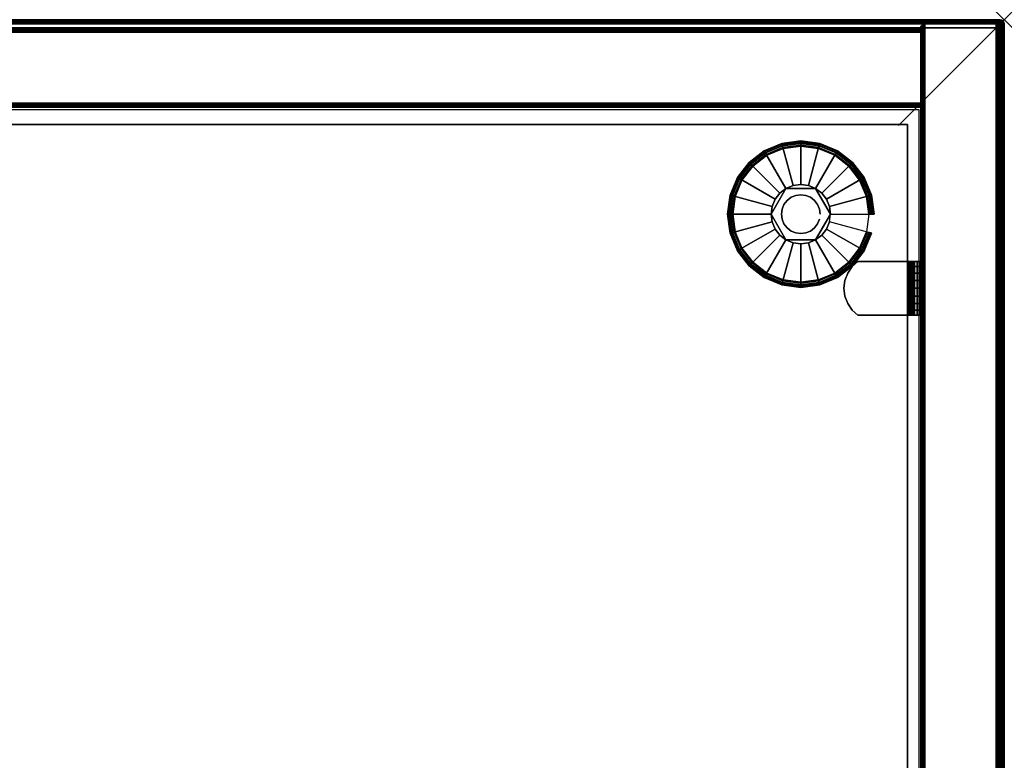
# Model space of a CAD drawing. Units: inches. Extents: x -0.2 to 36, y -14 to 0.
# Drawn here: x 26.7 to 36, y -7 to 0 of the extents above; entities that cross this region are included whole.
import ezdxf

# ---------------------------------------------------------------- set-up
doc = ezdxf.new("R2010")
doc.units = ezdxf.units.IN
doc.header["$MEASUREMENT"] = 0
doc.header["$PDMODE"] = 3
doc.header["$PDSIZE"] = 1
for name, color, linetype in [('A-FURN-3-NODE', 7, 'Continuous'), ('A-FURN-3-STOR-LWR-LVLR', 253, 'Continuous'), ('A-FURN-3-STOR-LWR-LVLR-HRDWR', 254, 'Continuous'), ('A-FURN-3-STOR-LWR-WD-BCKPNL-CORE', 255, 'Continuous'), ('A-FURN-3-STOR-LWR-WD-BCKPNL-EDGE-HORZ', 255, 'Continuous'), ('A-FURN-3-STOR-LWR-WD-BCKPNL-SRFC-VERT', 255, 'Continuous'), ('A-FURN-3-STOR-LWR-WD-BTTM-SRFC-HORZ', 255, 'Continuous'), ('A-FURN-3-STOR-LWR-WD-SDPNL-CORE', 33, 'Continuous'), ('A-FURN-3-STOR-LWR-WD-SDPNL-EDGE-HORZ', 255, 'Continuous'), ('A-FURN-3-STOR-LWR-WD-SDPNL-EDGE-VERT', 255, 'Continuous'), ('A-FURN-3-STOR-LWR-WD-SDPNL-HOLE', 250, 'Continuous'), ('A-FURN-3-STOR-LWR-WD-SDPNL-SRFC-VERT', 255, 'Continuous'), ('A-FURN-3-STOR-LWR-WD-SHLF-CORE', 33, 'Continuous'), ('A-FURN-3-STOR-LWR-WD-SHLF-HRDWR', 253, 'Continuous'), ('A-FURN-3-STOR-LWR-WD-SHLF-SRFC-HORZ', 255, 'Continuous'), ('A-FURN-3-STOR-LWR-WD-TOP-EDGE-HORZ', 255, 'Continuous'), ('A-FURN-3-STOR-LWR-WD-TOP-SRFC-HORZ', 255, 'Continuous')]:
    doc.layers.add(name, color=color, linetype=linetype)

msp = doc.modelspace()

# ---------------------------------------------------------------- linework, layer by layer
at = {"layer": 'A-FURN-3-NODE'}
msp.add_point((36, 0), dxfattribs=at)
at = {"layer": 'A-FURN-3-STOR-LWR-LVLR'}
for points, invisible_edges in [([(33.9097, -1.2174), (34.076, -1.1955), (33.9097, -2.4586), (33.7547, -2.3944)], 10), ([(34.076, -2.4805), (33.9097, -2.4586), (34.076, -1.1955), (34.2423, -1.2174)], 10), ([(33.6217, -1.3837), (33.7547, -1.2816), (33.6217, -2.2923), (33.5196, -2.1592)], 10), ([(33.7547, -2.3944), (33.6217, -2.2923), (33.7547, -1.2816), (33.9097, -1.2174)], 10), ([(34.2423, -1.2174), (34.3972, -1.2816), (34.2423, -2.4586), (34.076, -2.4805)], 10), ([(34.3972, -2.3944), (34.2423, -2.4586), (34.3972, -1.2816), (34.5303, -1.3837)], 10), ([(33.5196, -2.1592), (33.4554, -2.0043), (33.5196, -1.5167), (33.6217, -1.3837)], 10), ([(34.5303, -1.3837), (34.6324, -1.5167), (34.5303, -2.2923), (34.3972, -2.3944)], 10), ([(33.4554, -2.0043), (33.4335, -1.838), (33.4554, -1.6717), (33.5196, -1.5167)], 8), ([(34.2165, -1.5946, 0.512), (34.0033, -1.5666, 0.512), (33.9355, -1.5946, 0.512)], 1), ([(34.2165, -1.5946, 0.512), (34.1487, -1.5666, 0.512), (34.076, -1.557, 0.512), (34.0033, -1.5666, 0.512)], 8), ([(34.6324, -2.1592), (34.5303, -2.2923), (34.6324, -1.5167), (34.6966, -1.6717)], 10), ([(33.9355, -1.5946, 0.512), (33.8046, -1.7653, 0.512), (33.795, -1.838, 0.512)], 1), ([(33.9355, -1.5946, 0.512), (33.8773, -1.6393, 0.512), (33.8326, -1.6975, 0.512), (33.8046, -1.7653, 0.512)], 8), ([(34.357, -1.838, 0.512), (34.2747, -1.6393, 0.512), (34.2165, -1.5946, 0.512)], 1), ([(34.357, -1.838, 0.512), (34.3474, -1.7653, 0.512), (34.3194, -1.6975, 0.512), (34.2747, -1.6393, 0.512)], 8), ([(34.6966, -1.6717), (34.7185, -1.838), (34.6966, -2.0043), (34.6324, -2.1592)], 8), ([(33.795, -1.838, 0.512), (33.8046, -1.9107, 0.512), (33.8326, -1.9785, 0.512), (33.8773, -2.0367, 0.512)], 8), ([(33.795, -1.838, 0.512), (33.8773, -2.0367, 0.512), (33.9355, -2.0814, 0.512)], 1), ([(34.2165, -2.0814, 0.512), (34.3474, -1.9107, 0.512), (34.357, -1.838, 0.512)], 1), ([(34.2165, -2.0814, 0.512), (34.2747, -2.0367, 0.512), (34.3194, -1.9785, 0.512), (34.3474, -1.9107, 0.512)], 8), ([(33.9355, -2.0814, 0.512), (34.0033, -2.1094, 0.512), (34.076, -2.119, 0.512), (34.1487, -2.1094, 0.512)], 8), ([(33.9355, -2.0814, 0.512), (34.1487, -2.1094, 0.512), (34.2165, -2.0814, 0.512)], 1)]:
    msp.add_3dface(points, dxfattribs=dict(at, invisible_edges=invisible_edges))
at = {"layer": 'A-FURN-3-STOR-LWR-LVLR-HRDWR'}
for points in [[(33.9355, -1.5946, 0.765), (33.9355, -1.5946, 0.512), (33.795, -1.838, 0.512), (33.795, -1.838, 0.765)], [(34.2165, -1.5946, 0.765), (34.2165, -1.5946, 0.512), (33.9355, -1.5946, 0.512), (33.9355, -1.5946, 0.765)], [(34.357, -1.838, 0.765), (34.357, -1.838, 0.512), (34.2165, -1.5946, 0.512), (34.2165, -1.5946, 0.765)], [(33.795, -1.838, 0.765), (33.795, -1.838, 0.512), (33.9355, -2.0814, 0.512), (33.9355, -2.0814, 0.765)], [(34.2165, -2.0814, 0.765), (34.2165, -2.0814, 0.512), (34.357, -1.838, 0.512), (34.357, -1.838, 0.765)], [(33.9355, -2.0814, 0.765), (33.9355, -2.0814, 0.512), (34.2165, -2.0814, 0.512), (34.2165, -2.0814, 0.765)]]:
    msp.add_3dface(points, dxfattribs=at)
at = {"layer": 'A-FURN-3-STOR-LWR-LVLR-HRDWR', "invisible_edges": 8}
for points in [[(34.2165, -1.5946, 0.765), (33.9355, -1.5946, 0.765), (33.795, -1.838, 0.765), (33.9355, -2.0814, 0.765)], [(33.9355, -2.0814, 0.765), (34.2165, -2.0814, 0.765), (34.357, -1.838, 0.765), (34.2165, -1.5946, 0.765)]]:
    msp.add_3dface(points, dxfattribs=at)
at = {"layer": 'A-FURN-3-STOR-LWR-WD-BCKPNL-CORE'}
msp.add_3dface([(0.789, -0.078, 23), (0.789, -0.828, 23), (35.211, -0.828, 23), (35.211, -0.078, 23)], dxfattribs=at)
at = {"layer": 'A-FURN-3-STOR-LWR-WD-BCKPNL-SRFC-VERT'}
for points in [[(35.211, -0.078, 23), (35.211, -0.078, 0.539), (0.789, -0.078, 0.539), (0.789, -0.078, 23)], [(0.789, -0.828, 23), (0.789, -0.828, 0.539), (35.211, -0.828, 0.539), (35.211, -0.828, 23)]]:
    msp.add_3dface(points, dxfattribs=at)
at = {"layer": 'A-FURN-3-STOR-LWR-WD-BTTM-SRFC-HORZ'}
for points in [[(0.789, -0.828, 5.527), (0.789, -13.804, 5.527), (35.211, -13.804, 5.527), (35.211, -0.828, 5.527)], [(0.809, -13.784, 2.777), (0.809, -0.848, 2.777), (35.191, -0.848, 2.777), (35.191, -13.784, 2.777)]]:
    msp.add_3dface(points, dxfattribs=at)
at = {"layer": 'A-FURN-3-STOR-LWR-WD-SDPNL-CORE'}
msp.add_3dface([(35.211, -13.8544, 23), (35.961, -13.8544, 23), (35.961, -0.078, 23), (35.211, -0.078, 23)], dxfattribs=at)
at = {"layer": 'A-FURN-3-STOR-LWR-WD-SDPNL-EDGE-VERT'}
for points, invisible_edges in [([(35.961, -0.078, 23), (35.9597, -0.0679, 23), (35.2123, -0.0679, 23), (35.211, -0.078, 23)], 2), ([(35.2162, -0.0585, 23), (35.2123, -0.0679, 23), (35.9597, -0.0679, 23), (35.9558, -0.0585, 23)], 10), ([(35.9558, -0.0585, 23), (35.9496, -0.0504, 23), (35.2224, -0.0504, 23), (35.2162, -0.0585, 23)], 10), ([(35.2305, -0.0442, 23), (35.2224, -0.0504, 23), (35.9496, -0.0504, 23), (35.9415, -0.0442, 23)], 10), ([(35.9415, -0.0442, 23), (35.9321, -0.0403, 23), (35.2399, -0.0403, 23), (35.2305, -0.0442, 23)], 10), ([(35.25, -0.039, 23), (35.2399, -0.0403, 23), (35.9321, -0.0403, 23), (35.922, -0.039, 23)], 2)]:
    msp.add_3dface(points, dxfattribs=dict(at, invisible_edges=invisible_edges))
at = {"layer": 'A-FURN-3-STOR-LWR-WD-SDPNL-HOLE'}
for points, invisible_edges in [([(35.201, -2.4209, 12.6786), (35.201, -2.4249, 12.6481), (35.201, -2.4249, 12.7092), (35.201, -2.4209, 12.6786)], 2), ([(35.201, -2.4209, 13.9385), (35.201, -2.4249, 13.9079), (35.201, -2.4249, 13.969), (35.201, -2.4209, 13.9385)], 2), ([(35.201, -2.4209, 15.1983), (35.201, -2.4249, 15.1677), (35.201, -2.4249, 15.2289), (35.201, -2.4209, 15.1983)], 2), ([(35.201, -2.4209, 16.4582), (35.201, -2.4249, 16.4276), (35.201, -2.4249, 16.4887), (35.201, -2.4209, 16.4582)], 2), ([(35.201, -2.4209, 17.718), (35.201, -2.4249, 17.6874), (35.201, -2.4249, 17.7486), (35.201, -2.4209, 17.718)], 2), ([(35.201, -2.4209, 18.9778), (35.201, -2.4249, 18.9473), (35.201, -2.4249, 19.0084), (35.201, -2.4209, 18.9778)], 2), ([(35.201, -2.4249, 12.6481), (35.201, -2.4367, 12.6196), (35.201, -2.4367, 12.7377), (35.201, -2.4249, 12.7092)], 10), ([(35.201, -2.4249, 13.9079), (35.201, -2.4367, 13.8794), (35.201, -2.4367, 13.9975), (35.201, -2.4249, 13.969)], 10), ([(35.201, -2.4249, 15.1677), (35.201, -2.4367, 15.1393), (35.201, -2.4367, 15.2574), (35.201, -2.4249, 15.2289)], 10), ([(35.201, -2.4249, 16.4276), (35.201, -2.4367, 16.3991), (35.201, -2.4367, 16.5172), (35.201, -2.4249, 16.4887)], 10), ([(35.201, -2.4249, 17.6874), (35.201, -2.4367, 17.6589), (35.201, -2.4367, 17.7771), (35.201, -2.4249, 17.7486)], 10), ([(35.201, -2.4249, 18.9473), (35.201, -2.4367, 18.9188), (35.201, -2.4367, 19.0369), (35.201, -2.4249, 19.0084)], 10), ([(35.201, -2.4367, 12.6196), (35.201, -2.4555, 12.5951), (35.201, -2.4555, 12.7621), (35.201, -2.4367, 12.7377)], 10), ([(35.201, -2.4367, 13.8794), (35.201, -2.4555, 13.855), (35.201, -2.4555, 14.022), (35.201, -2.4367, 13.9975)], 10), ([(35.201, -2.4367, 15.1393), (35.201, -2.4555, 15.1148), (35.201, -2.4555, 15.2818), (35.201, -2.4367, 15.2574)], 10), ([(35.201, -2.4367, 16.3991), (35.201, -2.4555, 16.3746), (35.201, -2.4555, 16.5417), (35.201, -2.4367, 16.5172)], 10), ([(35.201, -2.4367, 17.6589), (35.201, -2.4555, 17.6345), (35.201, -2.4555, 17.8015), (35.201, -2.4367, 17.7771)], 10), ([(35.201, -2.4367, 18.9188), (35.201, -2.4555, 18.8943), (35.201, -2.4555, 19.0614), (35.201, -2.4367, 19.0369)], 10), ([(35.201, -2.4555, 12.5951), (35.201, -2.4799, 12.5763), (35.201, -2.4799, 12.7809), (35.201, -2.4555, 12.7621)], 10), ([(35.201, -2.4555, 13.855), (35.201, -2.4799, 13.8362), (35.201, -2.4799, 14.0408), (35.201, -2.4555, 14.022)], 10), ([(35.201, -2.4555, 15.1148), (35.201, -2.4799, 15.096), (35.201, -2.4799, 15.3006), (35.201, -2.4555, 15.2818)], 10), ([(35.201, -2.4555, 16.3746), (35.201, -2.4799, 16.3559), (35.201, -2.4799, 16.5604), (35.201, -2.4555, 16.5417)], 10), ([(35.201, -2.4555, 17.6345), (35.201, -2.4799, 17.6157), (35.201, -2.4799, 17.8203), (35.201, -2.4555, 17.8015)], 10), ([(35.201, -2.4555, 18.8943), (35.201, -2.4799, 18.8756), (35.201, -2.4799, 19.0801), (35.201, -2.4555, 19.0614)], 10), ([(35.201, -2.4799, 12.5763), (35.201, -2.5084, 12.5645), (35.201, -2.5084, 12.7927), (35.201, -2.4799, 12.7809)], 10), ([(35.201, -2.4799, 13.8362), (35.201, -2.5084, 13.8244), (35.201, -2.5084, 14.0526), (35.201, -2.4799, 14.0408)], 10), ([(35.201, -2.4799, 15.096), (35.201, -2.5084, 15.0842), (35.201, -2.5084, 15.3124), (35.201, -2.4799, 15.3006)], 10), ([(35.201, -2.4799, 16.3559), (35.201, -2.5084, 16.3441), (35.201, -2.5084, 16.5722), (35.201, -2.4799, 16.5604)], 10), ([(35.201, -2.4799, 17.6157), (35.201, -2.5084, 17.6039), (35.201, -2.5084, 17.8321), (35.201, -2.4799, 17.8203)], 10), ([(35.201, -2.4799, 18.8756), (35.201, -2.5084, 18.8638), (35.201, -2.5084, 19.0919), (35.201, -2.4799, 19.0801)], 10), ([(35.201, -2.5084, 12.5645), (35.201, -2.539, 12.5605), (35.201, -2.539, 12.7967), (35.201, -2.5084, 12.7927)], 10), ([(35.201, -2.5084, 13.8244), (35.201, -2.539, 13.8204), (35.201, -2.539, 14.0566), (35.201, -2.5084, 14.0526)], 10), ([(35.201, -2.5084, 15.0842), (35.201, -2.539, 15.0802), (35.201, -2.539, 15.3164), (35.201, -2.5084, 15.3124)], 10), ([(35.201, -2.5084, 16.3441), (35.201, -2.539, 16.34), (35.201, -2.539, 16.5763), (35.201, -2.5084, 16.5722)], 10), ([(35.201, -2.5084, 17.6039), (35.201, -2.539, 17.5999), (35.201, -2.539, 17.8361), (35.201, -2.5084, 17.8321)], 10), ([(35.201, -2.5084, 18.8638), (35.201, -2.539, 18.8597), (35.201, -2.539, 19.096), (35.201, -2.5084, 19.0919)], 10), ([(35.201, -2.539, 12.5605), (35.201, -2.5696, 12.5645), (35.201, -2.5696, 12.7927), (35.201, -2.539, 12.7967)], 10), ([(35.201, -2.539, 13.8204), (35.201, -2.5696, 13.8244), (35.201, -2.5696, 14.0526), (35.201, -2.539, 14.0566)], 10), ([(35.201, -2.539, 15.0802), (35.201, -2.5696, 15.0842), (35.201, -2.5696, 15.3124), (35.201, -2.539, 15.3164)], 10), ([(35.201, -2.539, 16.34), (35.201, -2.5696, 16.3441), (35.201, -2.5696, 16.5722), (35.201, -2.539, 16.5763)], 10), ([(35.201, -2.539, 17.5999), (35.201, -2.5696, 17.6039), (35.201, -2.5696, 17.8321), (35.201, -2.539, 17.8361)], 10), ([(35.201, -2.539, 18.8597), (35.201, -2.5696, 18.8638), (35.201, -2.5696, 19.0919), (35.201, -2.539, 19.096)], 10), ([(35.201, -2.5696, 12.5645), (35.201, -2.5981, 12.5763), (35.201, -2.5981, 12.7809), (35.201, -2.5696, 12.7927)], 10), ([(35.201, -2.5696, 13.8244), (35.201, -2.5981, 13.8362), (35.201, -2.5981, 14.0408), (35.201, -2.5696, 14.0526)], 10), ([(35.201, -2.5696, 15.0842), (35.201, -2.5981, 15.096), (35.201, -2.5981, 15.3006), (35.201, -2.5696, 15.3124)], 10), ([(35.201, -2.5696, 16.3441), (35.201, -2.5981, 16.3559), (35.201, -2.5981, 16.5604), (35.201, -2.5696, 16.5722)], 10), ([(35.201, -2.5696, 17.6039), (35.201, -2.5981, 17.6157), (35.201, -2.5981, 17.8203), (35.201, -2.5696, 17.8321)], 10), ([(35.201, -2.5696, 18.8638), (35.201, -2.5981, 18.8756), (35.201, -2.5981, 19.0801), (35.201, -2.5696, 19.0919)], 10), ([(35.201, -2.5981, 12.5763), (35.201, -2.6225, 12.5951), (35.201, -2.6225, 12.7621), (35.201, -2.5981, 12.7809)], 10), ([(35.201, -2.5981, 13.8362), (35.201, -2.6225, 13.855), (35.201, -2.6225, 14.022), (35.201, -2.5981, 14.0408)], 10), ([(35.201, -2.5981, 15.096), (35.201, -2.6225, 15.1148), (35.201, -2.6225, 15.2818), (35.201, -2.5981, 15.3006)], 10), ([(35.201, -2.5981, 16.3559), (35.201, -2.6225, 16.3746), (35.201, -2.6225, 16.5417), (35.201, -2.5981, 16.5604)], 10), ([(35.201, -2.5981, 17.6157), (35.201, -2.6225, 17.6345), (35.201, -2.6225, 17.8015), (35.201, -2.5981, 17.8203)], 10), ([(35.201, -2.5981, 18.8756), (35.201, -2.6225, 18.8943), (35.201, -2.6225, 19.0614), (35.201, -2.5981, 19.0801)], 10), ([(35.201, -2.6225, 12.5951), (35.201, -2.6413, 12.6196), (35.201, -2.6413, 12.7377), (35.201, -2.6225, 12.7621)], 10), ([(35.201, -2.6225, 13.855), (35.201, -2.6413, 13.8794), (35.201, -2.6413, 13.9975), (35.201, -2.6225, 14.022)], 10), ([(35.201, -2.6225, 15.1148), (35.201, -2.6413, 15.1393), (35.201, -2.6413, 15.2574), (35.201, -2.6225, 15.2818)], 10), ([(35.201, -2.6225, 16.3746), (35.201, -2.6413, 16.3991), (35.201, -2.6413, 16.5172), (35.201, -2.6225, 16.5417)], 10), ([(35.201, -2.6225, 17.6345), (35.201, -2.6413, 17.6589), (35.201, -2.6413, 17.7771), (35.201, -2.6225, 17.8015)], 10), ([(35.201, -2.6225, 18.8943), (35.201, -2.6413, 18.9188), (35.201, -2.6413, 19.0369), (35.201, -2.6225, 19.0614)], 10), ([(35.201, -2.6413, 12.6196), (35.201, -2.6531, 12.6481), (35.201, -2.6531, 12.7092), (35.201, -2.6413, 12.7377)], 10), ([(35.201, -2.6413, 13.8794), (35.201, -2.6531, 13.9079), (35.201, -2.6531, 13.969), (35.201, -2.6413, 13.9975)], 10), ([(35.201, -2.6413, 15.1393), (35.201, -2.6531, 15.1677), (35.201, -2.6531, 15.2289), (35.201, -2.6413, 15.2574)], 10), ([(35.201, -2.6413, 16.3991), (35.201, -2.6531, 16.4276), (35.201, -2.6531, 16.4887), (35.201, -2.6413, 16.5172)], 10), ([(35.201, -2.6413, 17.6589), (35.201, -2.6531, 17.6874), (35.201, -2.6531, 17.7486), (35.201, -2.6413, 17.7771)], 10), ([(35.201, -2.6413, 18.9188), (35.201, -2.6531, 18.9473), (35.201, -2.6531, 19.0084), (35.201, -2.6413, 19.0369)], 10), ([(35.201, -2.6531, 12.6481), (35.201, -2.6571, 12.6786), (35.201, -2.6571, 12.6786), (35.201, -2.6531, 12.7092)], 8), ([(35.201, -2.6531, 13.9079), (35.201, -2.6571, 13.9385), (35.201, -2.6571, 13.9385), (35.201, -2.6531, 13.969)], 8), ([(35.201, -2.6531, 15.1677), (35.201, -2.6571, 15.1983), (35.201, -2.6571, 15.1983), (35.201, -2.6531, 15.2289)], 8), ([(35.201, -2.6531, 16.4276), (35.201, -2.6571, 16.4582), (35.201, -2.6571, 16.4582), (35.201, -2.6531, 16.4887)], 8), ([(35.201, -2.6531, 17.6874), (35.201, -2.6571, 17.718), (35.201, -2.6571, 17.718), (35.201, -2.6531, 17.7486)], 8), ([(35.201, -2.6531, 18.9473), (35.201, -2.6571, 18.9778), (35.201, -2.6571, 18.9778), (35.201, -2.6531, 19.0084)], 8)]:
    msp.add_3dface(points, dxfattribs=dict(at, invisible_edges=invisible_edges))
at = {"layer": 'A-FURN-3-STOR-LWR-WD-SDPNL-SRFC-VERT'}
for points, invisible_edges in [([(35.211, -0.078, 0.539), (35.211, -13.8544, 0.539), (35.211, -13.8544, 23), (35.211, -0.078, 23)], 8), ([(35.961, -13.8544, 23), (35.961, -13.8544, 0.539), (35.961, -0.078, 0.539), (35.961, -0.078, 23)], 4)]:
    msp.add_3dface(points, dxfattribs=dict(at, invisible_edges=invisible_edges))
at = {"layer": 'A-FURN-3-STOR-LWR-WD-SHLF-CORE'}
for points in [[(0.914, -0.992, 17.268), (0.914, -0.992, 18.018), (35.086, -0.992, 18.018), (35.086, -0.992, 17.268)], [(35.086, -0.992, 17.268), (35.086, -0.992, 18.018), (35.086, -12.1706, 18.018), (35.086, -12.1706, 17.268)]]:
    msp.add_3dface(points, dxfattribs=at)
at = {"layer": 'A-FURN-3-STOR-LWR-WD-SHLF-HRDWR'}
for points, invisible_edges in [([(34.6165, -2.284, 17.268), (34.5612, -2.3338, 17.268), (34.5612, -2.7442, 17.268), (34.6165, -2.794, 17.268)], 10), ([(34.5612, -2.7442, 17.2082), (34.5612, -2.3338, 17.2082), (34.6165, -2.284, 17.2082), (34.6165, -2.794, 17.2082)], 5), ([(35.0892, -2.284, 17.268), (35.0892, -2.284, 17.2082), (34.6165, -2.284, 17.2082), (34.6165, -2.284, 17.268)], 1), ([(34.6165, -2.284, 17.268), (34.6165, -2.794, 17.268), (35.0892, -2.794, 17.268), (35.0892, -2.284, 17.268)], 1), ([(35.0892, -2.284, 17.2082), (35.0892, -2.794, 17.2082), (34.6165, -2.794, 17.2082), (34.6165, -2.284, 17.2082)], 4), ([(35.0892, -2.284, 17.268), (35.1052, -2.284, 17.2701), (35.1207, -2.284, 17.2124), (35.0892, -2.284, 17.2082)], 10), ([(35.1052, -2.284, 17.2701), (35.1202, -2.284, 17.2763), (35.1501, -2.284, 17.2245), (35.1207, -2.284, 17.2124)], 10), ([(35.1202, -2.284, 17.2763), (35.133, -2.284, 17.2862), (35.1753, -2.284, 17.2439), (35.1501, -2.284, 17.2245)], 10), ([(35.133, -2.284, 17.2862), (35.1429, -2.284, 17.299), (35.1947, -2.284, 17.2691), (35.1753, -2.284, 17.2439)], 10), ([(35.1429, -2.284, 17.299), (35.1491, -2.284, 17.314), (35.2068, -2.284, 17.2985), (35.1947, -2.284, 17.2691)], 10), ([(35.1491, -2.284, 17.314), (35.1512, -2.284, 17.33), (35.211, -2.284, 17.33), (35.2068, -2.284, 17.2985)], 10), ([(35.211, -2.284, 17.33), (35.1512, -2.284, 17.33), (35.1512, -2.284, 17.8027), (35.211, -2.284, 17.8027)], 1), ([(35.1512, -2.794, 17.8027), (35.1512, -2.284, 17.8027), (35.1512, -2.284, 17.33), (35.1512, -2.794, 17.33)], 1), ([(35.1512, -2.7442, 17.858), (35.1512, -2.3338, 17.858), (35.1512, -2.284, 17.8027), (35.1512, -2.794, 17.8027)], 5), ([(34.5193, -2.3954, 17.268), (34.4932, -2.4651, 17.268), (34.4932, -2.6129, 17.268), (34.5193, -2.6826, 17.268)], 10), ([(34.4932, -2.6129, 17.2082), (34.4932, -2.4651, 17.2082), (34.5193, -2.3954, 17.2082), (34.5193, -2.6826, 17.2082)], 5), ([(34.5193, -2.6826, 17.268), (34.5612, -2.7442, 17.268), (34.5612, -2.3338, 17.268), (34.5193, -2.3954, 17.268)], 10), ([(34.5612, -2.3338, 17.2082), (34.5612, -2.7442, 17.2082), (34.5193, -2.6826, 17.2082), (34.5193, -2.3954, 17.2082)], 5), ([(35.1512, -2.3338, 17.858), (35.1512, -2.7442, 17.858), (35.1512, -2.6826, 17.8999), (35.1512, -2.3954, 17.8999)], 5), ([(35.1512, -2.6129, 17.926), (35.1512, -2.4651, 17.926), (35.1512, -2.3954, 17.8999), (35.1512, -2.6826, 17.8999)], 5), ([(34.4932, -2.6129, 17.268), (34.4932, -2.4651, 17.268), (34.4843, -2.539, 17.268)], 1), ([(34.4843, -2.539, 17.2082), (34.4932, -2.4651, 17.2082), (34.4932, -2.6129, 17.2082), (34.4843, -2.539, 17.2082)], 2), ([(35.1512, -2.539, 17.9349), (35.1512, -2.4651, 17.926), (35.1512, -2.6129, 17.926), (35.1512, -2.539, 17.9349)], 2), ([(35.0892, -2.794, 17.2082), (35.0892, -2.794, 17.268), (34.6165, -2.794, 17.268), (34.6165, -2.794, 17.2082)], 1), ([(35.0892, -2.794, 17.2082), (35.1207, -2.794, 17.2124), (35.1052, -2.794, 17.2701), (35.0892, -2.794, 17.268)], 10), ([(35.1207, -2.794, 17.2124), (35.1501, -2.794, 17.2245), (35.1202, -2.794, 17.2763), (35.1052, -2.794, 17.2701)], 10), ([(35.1501, -2.794, 17.2245), (35.1753, -2.794, 17.2439), (35.133, -2.794, 17.2862), (35.1202, -2.794, 17.2763)], 10), ([(35.1753, -2.794, 17.2439), (35.1947, -2.794, 17.2691), (35.1429, -2.794, 17.299), (35.133, -2.794, 17.2862)], 10), ([(35.1947, -2.794, 17.2691), (35.2068, -2.794, 17.2985), (35.1491, -2.794, 17.314), (35.1429, -2.794, 17.299)], 10), ([(35.2068, -2.794, 17.2985), (35.211, -2.794, 17.33), (35.1512, -2.794, 17.33), (35.1491, -2.794, 17.314)], 10), ([(35.1512, -2.794, 17.33), (35.211, -2.794, 17.33), (35.211, -2.794, 17.8027), (35.1512, -2.794, 17.8027)], 1)]:
    msp.add_3dface(points, dxfattribs=dict(at, invisible_edges=invisible_edges))
at = {"layer": 'A-FURN-3-STOR-LWR-WD-SHLF-SRFC-HORZ'}
for points in [[(0.914, -12.1706, 18.018), (35.086, -12.1706, 18.018), (35.086, -0.992, 18.018), (0.914, -0.992, 18.018)], [(0.914, -0.992, 17.268), (35.086, -0.992, 17.268), (35.086, -12.1706, 17.268), (0.914, -12.1706, 17.268)]]:
    msp.add_3dface(points, dxfattribs=at)
at = {"layer": 'A-FURN-3-STOR-LWR-WD-TOP-SRFC-HORZ'}
for points in [[(0.039, -13.882, 24), (35.961, -13.882, 24), (35.961, -0.039, 24), (0.039, -0.039, 24)], [(0.039, -0.039, 23), (35.961, -0.039, 23), (35.961, -13.882, 23), (0.039, -13.882, 23)]]:
    msp.add_3dface(points, dxfattribs=at)

# ---------------------------------------------------------------- meshes
at = {"layer": 'A-FURN-3-STOR-LWR-LVLR'}
mesh = msp.add_polymesh((24, 9), dxfattribs=dict(at, m_close=True))
for k, corner in enumerate([(34.357, -1.838, 0.512), (34.7283, -1.838, 0.438), (34.7489, -1.838, 0.4286), (34.7633, -1.838, 0.4111), (34.7685, -1.838, 0.389), (34.7685, -1.838, 0.05), (34.7618, -1.838, 0.025), (34.7435, -1.838, 0.0067), (34.7185, -1.838), (34.3474, -1.7653, 0.512), (34.706, -1.6692, 0.438), (34.726, -1.6638, 0.4286), (34.7399, -1.6601, 0.4111), (34.7449, -1.6588, 0.389), (34.7449, -1.6588, 0.05), (34.7384, -1.6605, 0.025), (34.7208, -1.6652, 0.0067), (34.6966, -1.6717), (34.3194, -1.6975, 0.512), (34.6409, -1.5119, 0.438), (34.6588, -1.5015, 0.4286), (34.6713, -1.4943, 0.4111), (34.6757, -1.4917, 0.389), (34.6757, -1.4917, 0.05), (34.6699, -1.4951, 0.025), (34.6541, -1.5042, 0.0067), (34.6324, -1.5167), (34.2747, -1.6393, 0.512), (34.5372, -1.3768, 0.438), (34.5518, -1.3622, 0.4286), (34.562, -1.352, 0.4111), (34.5657, -1.3483, 0.389), (34.5657, -1.3483, 0.05), (34.5609, -1.3531, 0.025), (34.548, -1.366, 0.0067), (34.5303, -1.3837), (34.2165, -1.5946, 0.512), (34.4021, -1.2731, 0.438), (34.4125, -1.2552, 0.4286), (34.4197, -1.2427, 0.4111), (34.4222, -1.2383, 0.389), (34.4222, -1.2383, 0.05), (34.4189, -1.2441, 0.025), (34.4097, -1.2599, 0.0067), (34.3972, -1.2816), (34.1487, -1.5666, 0.512), (34.2448, -1.208, 0.438), (34.2502, -1.188, 0.4286), (34.2539, -1.1741, 0.4111), (34.2552, -1.1691, 0.389), (34.2552, -1.1691, 0.05), (34.2535, -1.1756, 0.025), (34.2488, -1.1932, 0.0067), (34.2423, -1.2174), (34.076, -1.557, 0.512), (34.076, -1.1857, 0.438), (34.076, -1.1651, 0.4286), (34.076, -1.1507, 0.4111), (34.076, -1.1455, 0.389), (34.076, -1.1455, 0.05), (34.076, -1.1522, 0.025), (34.076, -1.1705, 0.0067), (34.076, -1.1955), (34.0033, -1.5666, 0.512), (33.9072, -1.208, 0.438), (33.9018, -1.188, 0.4286), (33.8981, -1.1741, 0.4111), (33.8968, -1.1691, 0.389), (33.8968, -1.1691, 0.05), (33.8985, -1.1756, 0.025), (33.9032, -1.1932, 0.0067), (33.9097, -1.2174), (33.9355, -1.5946, 0.512), (33.7499, -1.2731, 0.438), (33.7395, -1.2552, 0.4286), (33.7323, -1.2427, 0.4111), (33.7297, -1.2383, 0.389), (33.7297, -1.2383, 0.05), (33.7331, -1.2441, 0.025), (33.7423, -1.2599, 0.0067), (33.7547, -1.2816), (33.8773, -1.6393, 0.512), (33.6148, -1.3768, 0.438), (33.6002, -1.3622, 0.4286), (33.59, -1.352, 0.4111), (33.5863, -1.3483, 0.389), (33.5863, -1.3483, 0.05), (33.5911, -1.3531, 0.025), (33.604, -1.366, 0.0067), (33.6217, -1.3837), (33.8326, -1.6975, 0.512), (33.5111, -1.5119, 0.438), (33.4932, -1.5015, 0.4286), (33.4807, -1.4943, 0.4111), (33.4763, -1.4917, 0.389), (33.4763, -1.4917, 0.05), (33.4821, -1.4951, 0.025), (33.4979, -1.5042, 0.0067), (33.5196, -1.5167), (33.8046, -1.7653, 0.512), (33.446, -1.6692, 0.438), (33.426, -1.6638, 0.4286), (33.4121, -1.6601, 0.4111), (33.4071, -1.6588, 0.389), (33.4071, -1.6588, 0.05), (33.4136, -1.6605, 0.025), (33.4312, -1.6652, 0.0067), (33.4554, -1.6717), (33.795, -1.838, 0.512), (33.4237, -1.838, 0.438), (33.4031, -1.838, 0.4286), (33.3887, -1.838, 0.4111), (33.3835, -1.838, 0.389), (33.3835, -1.838, 0.05), (33.3902, -1.838, 0.025), (33.4085, -1.838, 0.0067), (33.4335, -1.838), (33.8046, -1.9107, 0.512), (33.446, -2.0068, 0.438), (33.426, -2.0122, 0.4286), (33.4121, -2.0159, 0.4111), (33.4071, -2.0172, 0.389), (33.4071, -2.0172, 0.05), (33.4136, -2.0155, 0.025), (33.4312, -2.0108, 0.0067), (33.4554, -2.0043), (33.8326, -1.9785, 0.512), (33.5111, -2.1641, 0.438), (33.4932, -2.1745, 0.4286), (33.4807, -2.1817, 0.4111), (33.4763, -2.1842, 0.389), (33.4763, -2.1842, 0.05), (33.4821, -2.1809, 0.025), (33.4979, -2.1717, 0.0067), (33.5196, -2.1592), (33.8773, -2.0367, 0.512), (33.6148, -2.2992, 0.438), (33.6002, -2.3138, 0.4286), (33.59, -2.324, 0.4111), (33.5863, -2.3277, 0.389), (33.5863, -2.3277, 0.05), (33.5911, -2.3229, 0.025), (33.604, -2.31, 0.0067), (33.6217, -2.2923), (33.9355, -2.0814, 0.512), (33.7499, -2.4029, 0.438), (33.7395, -2.4208, 0.4286), (33.7323, -2.4333, 0.4111), (33.7297, -2.4377, 0.389), (33.7297, -2.4377, 0.05), (33.7331, -2.4319, 0.025), (33.7423, -2.4161, 0.0067), (33.7547, -2.3944), (34.0033, -2.1094, 0.512), (33.9072, -2.468, 0.438), (33.9018, -2.488, 0.4286), (33.8981, -2.5019, 0.4111), (33.8968, -2.5069, 0.389), (33.8968, -2.5069, 0.05), (33.8985, -2.5004, 0.025), (33.9032, -2.4828, 0.0067), (33.9097, -2.4586), (34.076, -2.119, 0.512), (34.076, -2.4903, 0.438), (34.076, -2.5109, 0.4286), (34.076, -2.5253, 0.4111), (34.076, -2.5305, 0.389), (34.076, -2.5305, 0.05), (34.076, -2.5238, 0.025), (34.076, -2.5055, 0.0067), (34.076, -2.4805), (34.1487, -2.1094, 0.512), (34.2448, -2.468, 0.438), (34.2502, -2.488, 0.4286), (34.2539, -2.5019, 0.4111), (34.2552, -2.5069, 0.389), (34.2552, -2.5069, 0.05), (34.2535, -2.5004, 0.025), (34.2488, -2.4828, 0.0067), (34.2423, -2.4586), (34.2165, -2.0814, 0.512), (34.4021, -2.4029, 0.438), (34.4125, -2.4208, 0.4286), (34.4197, -2.4333, 0.4111), (34.4222, -2.4377, 0.389), (34.4222, -2.4377, 0.05), (34.4189, -2.4319, 0.025), (34.4097, -2.4161, 0.0067), (34.3972, -2.3944), (34.2747, -2.0367, 0.512), (34.5372, -2.2992, 0.438), (34.5518, -2.3138, 0.4286), (34.562, -2.324, 0.4111), (34.5657, -2.3277, 0.389), (34.5657, -2.3277, 0.05), (34.5609, -2.3229, 0.025), (34.548, -2.31, 0.0067), (34.5303, -2.2923), (34.3194, -1.9785, 0.512), (34.6409, -2.1641, 0.438), (34.6588, -2.1745, 0.4286), (34.6713, -2.1817, 0.4111), (34.6757, -2.1842, 0.389), (34.6757, -2.1842, 0.05), (34.6699, -2.1809, 0.025), (34.6541, -2.1717, 0.0067), (34.6324, -2.1592), (34.3474, -1.9107, 0.512), (34.706, -2.0068, 0.438), (34.726, -2.0122, 0.4286), (34.7399, -2.0159, 0.4111), (34.7449, -2.0172, 0.389), (34.7449, -2.0172, 0.05), (34.7384, -2.0155, 0.025), (34.7208, -2.0108, 0.0067), (34.6966, -2.0043)]):
    mesh.set_mesh_vertex(divmod(k, 9), corner)
mesh = msp.add_polymesh((2, 24), dxfattribs=dict(at, n_close=True))
for k, corner in enumerate([(34.26, -1.838, 0.765), (34.2537, -1.7904, 0.765), (34.2353, -1.746, 0.765), (34.2061, -1.7079, 0.765), (34.168, -1.6787, 0.765), (34.1236, -1.6603, 0.765), (34.076, -1.654, 0.765), (34.0284, -1.6603, 0.765), (33.984, -1.6787, 0.765), (33.9459, -1.7079, 0.765), (33.9167, -1.746, 0.765), (33.8983, -1.7904, 0.765), (33.892, -1.838, 0.765), (33.8983, -1.8856, 0.765), (33.9167, -1.93, 0.765), (33.9459, -1.9681, 0.765), (33.984, -1.9973, 0.765), (34.0284, -2.0157, 0.765), (34.076, -2.022, 0.765), (34.1236, -2.0157, 0.765), (34.168, -1.9973, 0.765), (34.2061, -1.9681, 0.765), (34.2353, -1.93, 0.765), (34.2537, -1.8856, 0.765), (34.26, -1.838, 2.777), (34.2537, -1.7904, 2.777), (34.2353, -1.746, 2.777), (34.2061, -1.7079, 2.777), (34.168, -1.6787, 2.777), (34.1236, -1.6603, 2.777), (34.076, -1.654, 2.777), (34.0284, -1.6603, 2.777), (33.984, -1.6787, 2.777), (33.9459, -1.7079, 2.777), (33.9167, -1.746, 2.777), (33.8983, -1.7904, 2.777), (33.892, -1.838, 2.777), (33.8983, -1.8856, 2.777), (33.9167, -1.93, 2.777), (33.9459, -1.9681, 2.777), (33.984, -1.9973, 2.777), (34.0284, -2.0157, 2.777), (34.076, -2.022, 2.777), (34.1236, -2.0157, 2.777), (34.168, -1.9973, 2.777), (34.2061, -1.9681, 2.777), (34.2353, -1.93, 2.777), (34.2537, -1.8856, 2.777)]):
    mesh.set_mesh_vertex(divmod(k, 24), corner)
at = {"layer": 'A-FURN-3-STOR-LWR-WD-BCKPNL-EDGE-HORZ'}
mesh = msp.add_polymesh((2, 14), dxfattribs=at)
for k, corner in enumerate([(0.789, -0.828, 0.539), (0.789, -0.8267, 0.5289), (0.789, -0.8228, 0.5195), (0.789, -0.8166, 0.5114), (0.789, -0.8085, 0.5052), (0.789, -0.7991, 0.5013), (0.789, -0.789, 0.5), (0.789, -0.117, 0.5), (0.789, -0.1069, 0.5013), (0.789, -0.0975, 0.5052), (0.789, -0.0894, 0.5114), (0.789, -0.0832, 0.5195), (0.789, -0.0793, 0.5289), (0.789, -0.078, 0.539), (35.211, -0.828, 0.539), (35.211, -0.8267, 0.5289), (35.211, -0.8228, 0.5195), (35.211, -0.8166, 0.5114), (35.211, -0.8085, 0.5052), (35.211, -0.7991, 0.5013), (35.211, -0.789, 0.5), (35.211, -0.117, 0.5), (35.211, -0.1069, 0.5013), (35.211, -0.0975, 0.5052), (35.211, -0.0894, 0.5114), (35.211, -0.0832, 0.5195), (35.211, -0.0793, 0.5289), (35.211, -0.078, 0.539)]):
    mesh.set_mesh_vertex(divmod(k, 14), corner)
at = {"layer": 'A-FURN-3-STOR-LWR-WD-SDPNL-EDGE-HORZ'}
mesh = msp.add_polymesh((2, 14), dxfattribs=at)
for k, corner in enumerate([(35.961, -13.8544, 0.539), (35.9597, -13.8645, 0.5289), (35.9558, -13.8739, 0.5195), (35.9496, -13.882, 0.5114), (35.9415, -13.8882, 0.5052), (35.9321, -13.8921, 0.5013), (35.922, -13.8934, 0.5), (35.25, -13.8934, 0.5), (35.2399, -13.8921, 0.5013), (35.2305, -13.8882, 0.5052), (35.2224, -13.882, 0.5114), (35.2162, -13.8739, 0.5195), (35.2123, -13.8645, 0.5289), (35.211, -13.8544, 0.539), (35.961, -0.078, 0.539), (35.9597, -0.0679, 0.5289), (35.9558, -0.0585, 0.5195), (35.9496, -0.0504, 0.5114), (35.9415, -0.0442, 0.5052), (35.9321, -0.0403, 0.5013), (35.922, -0.039, 0.5), (35.25, -0.039, 0.5), (35.2399, -0.0403, 0.5013), (35.2305, -0.0442, 0.5052), (35.2224, -0.0504, 0.5114), (35.2162, -0.0585, 0.5195), (35.2123, -0.0679, 0.5289), (35.211, -0.078, 0.539)]):
    mesh.set_mesh_vertex(divmod(k, 14), corner)
at = {"layer": 'A-FURN-3-STOR-LWR-WD-SDPNL-EDGE-VERT'}
mesh = msp.add_polymesh((2, 14), dxfattribs=at)
for k, corner in enumerate([(35.961, -0.078, 0.539), (35.9597, -0.0679, 0.5289), (35.9558, -0.0585, 0.5195), (35.9496, -0.0504, 0.5114), (35.9415, -0.0442, 0.5052), (35.9321, -0.0403, 0.5013), (35.922, -0.039, 0.5), (35.25, -0.039, 0.5), (35.2399, -0.0403, 0.5013), (35.2305, -0.0442, 0.5052), (35.2224, -0.0504, 0.5114), (35.2162, -0.0585, 0.5195), (35.2123, -0.0679, 0.5289), (35.211, -0.078, 0.539), (35.961, -0.078, 23), (35.9597, -0.0679, 23), (35.9558, -0.0585, 23), (35.9496, -0.0504, 23), (35.9415, -0.0442, 23), (35.9321, -0.0403, 23), (35.922, -0.039, 23), (35.25, -0.039, 23), (35.2399, -0.0403, 23), (35.2305, -0.0442, 23), (35.2224, -0.0504, 23), (35.2162, -0.0585, 23), (35.2123, -0.0679, 23), (35.211, -0.078, 23)]):
    mesh.set_mesh_vertex(divmod(k, 14), corner)
at = {"layer": 'A-FURN-3-STOR-LWR-WD-SHLF-HRDWR'}
mesh = msp.add_polymesh((2, 9), dxfattribs=at)
for k, corner in enumerate([(34.6165, -2.284, 17.2082), (34.5612, -2.3338, 17.2082), (34.5193, -2.3954, 17.2082), (34.4932, -2.4651, 17.2082), (34.4843, -2.539, 17.2082), (34.4932, -2.6129, 17.2082), (34.5193, -2.6826, 17.2082), (34.5612, -2.7442, 17.2082), (34.6165, -2.794, 17.2082), (34.6165, -2.284, 17.268), (34.5612, -2.3338, 17.268), (34.5193, -2.3954, 17.268), (34.4932, -2.4651, 17.268), (34.4843, -2.539, 17.268), (34.4932, -2.6129, 17.268), (34.5193, -2.6826, 17.268), (34.5612, -2.7442, 17.268), (34.6165, -2.794, 17.268)]):
    mesh.set_mesh_vertex(divmod(k, 9), corner)
mesh = msp.add_polymesh((2, 7), dxfattribs=at)
for k, corner in enumerate([(35.0892, -2.284, 17.2082), (35.1207, -2.284, 17.2124), (35.1501, -2.284, 17.2245), (35.1753, -2.284, 17.2439), (35.1947, -2.284, 17.2691), (35.2068, -2.284, 17.2985), (35.211, -2.284, 17.33), (35.0892, -2.794, 17.2082), (35.1207, -2.794, 17.2124), (35.1501, -2.794, 17.2245), (35.1753, -2.794, 17.2439), (35.1947, -2.794, 17.2691), (35.2068, -2.794, 17.2985), (35.211, -2.794, 17.33)]):
    mesh.set_mesh_vertex(divmod(k, 7), corner)
mesh = msp.add_polymesh((2, 7), dxfattribs=at)
for k, corner in enumerate([(35.0892, -2.794, 17.268), (35.1052, -2.794, 17.2701), (35.1202, -2.794, 17.2763), (35.133, -2.794, 17.2862), (35.1429, -2.794, 17.299), (35.1491, -2.794, 17.314), (35.1512, -2.794, 17.33), (35.0892, -2.284, 17.268), (35.1052, -2.284, 17.2701), (35.1202, -2.284, 17.2763), (35.133, -2.284, 17.2862), (35.1429, -2.284, 17.299), (35.1491, -2.284, 17.314), (35.1512, -2.284, 17.33)]):
    mesh.set_mesh_vertex(divmod(k, 7), corner)
mesh = msp.add_polymesh((2, 9), dxfattribs=at)
for k, corner in enumerate([(35.1512, -2.284, 17.8027), (35.1512, -2.3338, 17.858), (35.1512, -2.3954, 17.8999), (35.1512, -2.4651, 17.926), (35.1512, -2.539, 17.9349), (35.1512, -2.6129, 17.926), (35.1512, -2.6826, 17.8999), (35.1512, -2.7442, 17.858), (35.1512, -2.794, 17.8027), (35.211, -2.284, 17.8027), (35.211, -2.3338, 17.858), (35.211, -2.3954, 17.8999), (35.211, -2.4651, 17.926), (35.211, -2.539, 17.9349), (35.211, -2.6129, 17.926), (35.211, -2.6826, 17.8999), (35.211, -2.7442, 17.858), (35.211, -2.794, 17.8027)]):
    mesh.set_mesh_vertex(divmod(k, 9), corner)
at = {"layer": 'A-FURN-3-STOR-LWR-WD-TOP-EDGE-HORZ'}
mesh = msp.add_polymesh((2, 10), dxfattribs=at)
for k, corner in enumerate([(35.961, -0.039, 24), (35.961, -0.0241, 23.997), (35.961, -0.0114, 23.9886), (35.961, -0.003, 23.9759), (35.961, 0, 23.961), (35.961, 0, 23.039), (35.961, -0.003, 23.0241), (35.961, -0.0114, 23.0114), (35.961, -0.0241, 23.003), (35.961, -0.039, 23), (0.039, -0.039, 24), (0.039, -0.0241, 23.997), (0.039, -0.0114, 23.9886), (0.039, -0.003, 23.9759), (0.039, 0, 23.961), (0.039, 0, 23.039), (0.039, -0.003, 23.0241), (0.039, -0.0114, 23.0114), (0.039, -0.0241, 23.003), (0.039, -0.039, 23)]):
    mesh.set_mesh_vertex(divmod(k, 10), corner)
mesh = msp.add_polymesh((5, 10), dxfattribs=at)
for k, corner in enumerate([(35.961, -0.039, 24), (35.9759, -0.039, 23.997), (35.9886, -0.039, 23.9886), (35.997, -0.039, 23.9759), (36, -0.039, 23.961), (36, -0.039, 23.039), (35.997, -0.039, 23.0241), (35.9886, -0.039, 23.0114), (35.9759, -0.039, 23.003), (35.961, -0.039, 23), (35.961, -0.039, 24), (35.9748, -0.0333, 23.997), (35.9865, -0.0284, 23.9886), (35.9943, -0.0252, 23.9759), (35.997, -0.0241, 23.961), (35.997, -0.0241, 23.039), (35.9943, -0.0252, 23.0241), (35.9865, -0.0284, 23.0114), (35.9748, -0.0333, 23.003), (35.961, -0.039, 23), (35.961, -0.039, 24), (35.9716, -0.0284, 23.997), (35.9805, -0.0195, 23.9886), (35.9865, -0.0135, 23.9759), (35.9886, -0.0114, 23.961), (35.9886, -0.0114, 23.039), (35.9865, -0.0135, 23.0241), (35.9805, -0.0195, 23.0114), (35.9716, -0.0284, 23.003), (35.961, -0.039, 23), (35.961, -0.039, 24), (35.9667, -0.0252, 23.997), (35.9716, -0.0135, 23.9886), (35.9748, -0.0057, 23.9759), (35.9759, -0.003, 23.961), (35.9759, -0.003, 23.039), (35.9748, -0.0057, 23.0241), (35.9716, -0.0135, 23.0114), (35.9667, -0.0252, 23.003), (35.961, -0.039, 23), (35.961, -0.039, 24), (35.961, -0.0241, 23.997), (35.961, -0.0114, 23.9886), (35.961, -0.003, 23.9759), (35.961, 0, 23.961), (35.961, 0, 23.039), (35.961, -0.003, 23.0241), (35.961, -0.0114, 23.0114), (35.961, -0.0241, 23.003), (35.961, -0.039, 23)]):
    mesh.set_mesh_vertex(divmod(k, 10), corner)
mesh = msp.add_polymesh((2, 10), dxfattribs=at)
for k, corner in enumerate([(35.961, -13.882, 24), (35.9759, -13.882, 23.997), (35.9886, -13.882, 23.9886), (35.997, -13.882, 23.9759), (36, -13.882, 23.961), (36, -13.882, 23.039), (35.997, -13.882, 23.0241), (35.9886, -13.882, 23.0114), (35.9759, -13.882, 23.003), (35.961, -13.882, 23), (35.961, -0.039, 24), (35.9759, -0.039, 23.997), (35.9886, -0.039, 23.9886), (35.997, -0.039, 23.9759), (36, -0.039, 23.961), (36, -0.039, 23.039), (35.997, -0.039, 23.0241), (35.9886, -0.039, 23.0114), (35.9759, -0.039, 23.003), (35.961, -0.039, 23)]):
    mesh.set_mesh_vertex(divmod(k, 10), corner)

doc.saveas('drawing.dxf')
